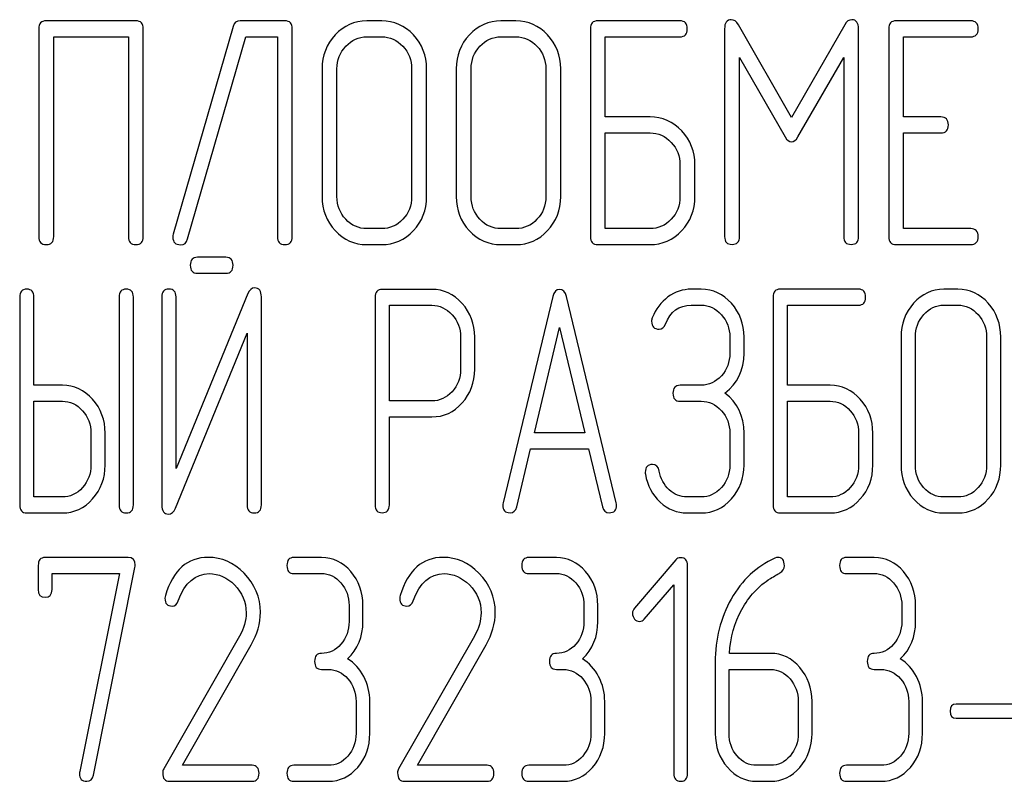
# Model space of a CAD drawing. Units: millimetres. Extents: x 0 to 14000, y -10 to 9900.
# Drawn here: x 10174 to 10203, y 7348 to 7371 of the extents above; entities that cross this region are included whole.
import ezdxf

# ---------------------------------------------------------------- set-up
doc = ezdxf.new("R2010")
doc.units = ezdxf.units.MM
doc.header["$LTSCALE"] = 770
doc.layers.get('0').update_dxf_attribs({"linetype": 'CONTINUOUS'})

msp = doc.modelspace()

# ---------------------------------------------------------------- linework, layer by layer
at = {"color": 7, "linetype": 'Continuous'}
for p, q in [((10174.256, 7370.293), (10174.256, 7364.098)), ((10177.151, 7370.531), (10174.478, 7370.531)), ((10177.373, 7364.098), (10177.373, 7370.293)), ((10180.051, 7370.364), (10178.267, 7364.169)), ((10181.594, 7370.531), (10180.264, 7370.531)), ((10181.816, 7364.098), (10181.816, 7370.293)), ((10184.485, 7370.531), (10184.04, 7370.531)), ((10188.487, 7370.531), (10188.042, 7370.531)), ((10190.711, 7370.293), (10190.711, 7364.098)), ((10193.379, 7370.531), (10190.933, 7370.531)), ((10196.71, 7367.648), (10195.127, 7370.412)), ((10198.298, 7370.412), (10196.71, 7367.648)), ((10199.61, 7370.293), (10199.61, 7364.098)), ((10202.056, 7370.531), (10199.832, 7370.531)), ((10174.701, 7364.098), (10174.701, 7370.055)), ((10174.701, 7370.055), (10176.929, 7370.055)), ((10176.929, 7370.055), (10176.929, 7364.098)), ((10178.694, 7364.027), (10180.429, 7370.055)), ((10180.429, 7370.055), (10181.371, 7370.055)), ((10181.371, 7370.055), (10181.371, 7364.098)), ((10184.04, 7370.055), (10184.485, 7370.055)), ((10188.042, 7370.055), (10188.487, 7370.055)), ((10191.155, 7367.667), (10191.155, 7370.055)), ((10191.155, 7370.055), (10193.379, 7370.055)), ((10194.713, 7370.288), (10194.713, 7364.103)), ((10198.711, 7364.103), (10198.711, 7370.288)), ((10200.054, 7367.667), (10200.054, 7370.055)), ((10200.054, 7370.055), (10202.056, 7370.055)), ((10195.158, 7364.103), (10195.158, 7369.44)), ((10195.158, 7369.44), (10196.519, 7367.072)), ((10196.901, 7367.072), (10198.267, 7369.44)), ((10198.267, 7369.44), (10198.267, 7364.103)), ((10182.706, 7369.102), (10182.706, 7365.289)), ((10183.15, 7365.289), (10183.15, 7369.102)), ((10185.378, 7369.102), (10185.378, 7365.289)), ((10185.823, 7365.289), (10185.823, 7369.102)), ((10186.708, 7369.102), (10186.708, 7365.289)), ((10187.153, 7365.289), (10187.153, 7369.102)), ((10189.381, 7369.102), (10189.381, 7365.289)), ((10189.826, 7365.289), (10189.826, 7369.102)), ((10192.49, 7367.667), (10191.155, 7367.667)), ((10201.166, 7367.667), (10200.054, 7367.667)), ((10191.155, 7364.336), (10191.155, 7367.191)), ((10191.155, 7367.191), (10192.49, 7367.191)), ((10200.054, 7364.336), (10200.054, 7367.191)), ((10200.054, 7367.191), (10201.166, 7367.191)), ((10193.383, 7366.242), (10193.383, 7365.289)), ((10193.828, 7365.289), (10193.828, 7366.242)), ((10184.485, 7364.336), (10184.04, 7364.336)), ((10188.487, 7364.336), (10188.042, 7364.336)), ((10192.49, 7364.336), (10191.155, 7364.336)), ((10202.056, 7364.336), (10200.054, 7364.336)), ((10184.04, 7363.86), (10184.485, 7363.86)), ((10188.042, 7363.86), (10188.487, 7363.86)), ((10190.933, 7363.86), (10192.49, 7363.86)), ((10199.832, 7363.86), (10202.056, 7363.86)), ((10179.839, 7363.484), (10178.986, 7363.484)), ((10178.986, 7363.008), (10179.839, 7363.008)), ((10180.492, 7362.398), (10178.35, 7357.18)), ((10185.984, 7362.526), (10184.5, 7362.526)), ((10194.017, 7362.531), (10193.72, 7362.531)), ((10198.707, 7362.531), (10196.375, 7362.531)), ((10201.676, 7362.531), (10201.252, 7362.531)), ((10173.685, 7362.293), (10173.685, 7356.098)), ((10174.109, 7359.667), (10174.109, 7362.293)), ((10176.654, 7362.293), (10176.654, 7356.098)), ((10177.078, 7356.098), (10177.078, 7362.293)), ((10177.926, 7362.298), (10177.926, 7356.098)), ((10178.35, 7357.18), (10178.35, 7362.298)), ((10180.895, 7356.098), (10180.895, 7362.298)), ((10184.288, 7362.288), (10184.288, 7356.103)), ((10189.589, 7362.312), (10188.105, 7356.165)), ((10191.481, 7356.165), (10189.996, 7362.312)), ((10196.163, 7362.293), (10196.163, 7356.098)), ((10184.712, 7359.2), (10184.712, 7362.05)), ((10184.712, 7362.05), (10185.984, 7362.05)), ((10193.72, 7362.055), (10194.017, 7362.055)), ((10196.587, 7359.667), (10196.587, 7362.055)), ((10196.587, 7362.055), (10198.707, 7362.055)), ((10201.252, 7362.055), (10201.676, 7362.055)), ((10178.329, 7355.998), (10180.471, 7361.216)), ((10180.471, 7361.216), (10180.471, 7356.098)), ((10189.042, 7358.247), (10189.793, 7361.387)), ((10189.793, 7361.387), (10190.543, 7358.247)), ((10186.837, 7361.102), (10186.837, 7360.144)), ((10187.261, 7360.144), (10187.261, 7361.102)), ((10194.869, 7361.102), (10194.869, 7360.625)), ((10195.293, 7360.625), (10195.293, 7361.102)), ((10199.98, 7361.102), (10199.98, 7357.289)), ((10200.404, 7357.289), (10200.404, 7361.102)), ((10202.529, 7361.102), (10202.529, 7357.289)), ((10202.953, 7357.289), (10202.953, 7361.102)), ((10174.957, 7359.667), (10174.109, 7359.667)), ((10194.017, 7359.667), (10193.385, 7359.667)), ((10197.859, 7359.667), (10196.587, 7359.667)), ((10174.109, 7356.336), (10174.109, 7359.191)), ((10174.109, 7359.191), (10174.957, 7359.191)), ((10185.984, 7359.2), (10184.712, 7359.2)), ((10193.385, 7359.191), (10194.017, 7359.191)), ((10196.587, 7356.336), (10196.587, 7359.191)), ((10196.587, 7359.191), (10197.859, 7359.191)), ((10184.712, 7356.103), (10184.712, 7358.724)), ((10184.712, 7358.724), (10185.984, 7358.724)), ((10190.543, 7358.247), (10189.042, 7358.247)), ((10175.81, 7358.242), (10175.81, 7357.289)), ((10176.234, 7357.289), (10176.234, 7358.242)), ((10194.869, 7358.242), (10194.869, 7357.289)), ((10195.293, 7357.289), (10195.293, 7358.242)), ((10198.712, 7358.242), (10198.712, 7357.289)), ((10199.136, 7357.289), (10199.136, 7358.242)), ((10188.512, 7356.041), (10188.927, 7357.771)), ((10188.927, 7357.771), (10190.658, 7357.771)), ((10190.658, 7357.771), (10191.073, 7356.041)), ((10174.957, 7356.336), (10174.109, 7356.336)), ((10194.017, 7356.336), (10193.593, 7356.336)), ((10197.859, 7356.336), (10196.587, 7356.336)), ((10201.676, 7356.336), (10201.252, 7356.336)), ((10173.897, 7355.86), (10174.957, 7355.86)), ((10193.593, 7355.86), (10194.017, 7355.86)), ((10196.375, 7355.86), (10197.859, 7355.86)), ((10201.252, 7355.86), (10201.676, 7355.86)), ((10176.921, 7354.531), (10174.444, 7354.531)), ((10182.688, 7354.531), (10181.863, 7354.531)), ((10189.695, 7354.531), (10188.871, 7354.531)), ((10193.261, 7354.46), (10192.028, 7353.025)), ((10199.176, 7354.531), (10198.351, 7354.531)), ((10174.238, 7354.293), (10174.238, 7353.578)), ((10175.882, 7348.046), (10177.123, 7354.236)), ((10193.611, 7348.098), (10193.611, 7354.293)), ((10174.65, 7353.578), (10174.65, 7354.055)), ((10174.65, 7354.055), (10176.661, 7354.055)), ((10176.661, 7354.055), (10175.478, 7348.15)), ((10181.863, 7354.055), (10182.688, 7354.055)), ((10188.871, 7354.055), (10189.695, 7354.055)), ((10198.351, 7354.055), (10199.176, 7354.055)), ((10192.317, 7352.697), (10193.199, 7353.716)), ((10193.199, 7353.716), (10193.199, 7348.098)), ((10183.512, 7353.102), (10183.512, 7352.625)), ((10183.924, 7352.625), (10183.924, 7353.102)), ((10190.519, 7353.102), (10190.519, 7352.625)), ((10190.932, 7352.625), (10190.932, 7353.102)), ((10200, 7353.102), (10200, 7352.625)), ((10200.412, 7352.625), (10200.412, 7353.102)), ((10180.243, 7352.191), (10177.98, 7348.231)), ((10187.251, 7352.191), (10184.988, 7348.231)), ((10178.541, 7348.336), (10180.59, 7351.925)), ((10185.548, 7348.336), (10187.597, 7351.925)), ((10196.084, 7351.672), (10194.856, 7351.672)), ((10194.435, 7351.41), (10194.435, 7349.289)), ((10182.688, 7351.195), (10182.894, 7351.195)), ((10189.695, 7351.195), (10189.901, 7351.195)), ((10194.848, 7349.289), (10194.848, 7351.195)), ((10194.848, 7351.195), (10196.084, 7351.195)), ((10199.176, 7351.195), (10199.382, 7351.195)), ((10183.718, 7350.242), (10183.718, 7349.289)), ((10184.13, 7349.289), (10184.13, 7350.242)), ((10190.726, 7350.242), (10190.726, 7349.289)), ((10191.138, 7349.289), (10191.138, 7350.242)), ((10196.909, 7350.242), (10196.909, 7349.289)), ((10197.321, 7349.289), (10197.321, 7350.242)), ((10200.206, 7350.242), (10200.206, 7349.289)), ((10200.618, 7349.289), (10200.618, 7350.242)), ((10203.796, 7350.161), (10201.624, 7350.161)), ((10201.624, 7349.742), (10203.796, 7349.742)), ((10180.618, 7348.336), (10178.541, 7348.336)), ((10182.894, 7348.336), (10181.863, 7348.336)), ((10187.626, 7348.336), (10185.548, 7348.336)), ((10189.901, 7348.336), (10188.871, 7348.336)), ((10196.084, 7348.336), (10195.672, 7348.336)), ((10199.382, 7348.336), (10198.351, 7348.336)), ((10178.154, 7347.86), (10180.618, 7347.86)), ((10181.863, 7347.86), (10182.894, 7347.86)), ((10185.161, 7347.86), (10187.626, 7347.86)), ((10188.871, 7347.86), (10189.901, 7347.86)), ((10195.672, 7347.86), (10196.084, 7347.86)), ((10198.351, 7347.86), (10199.382, 7347.86))]:
    msp.add_line(p, q, dxfattribs=at)
for centre, start, end in [((10178.309, 7353.316), 162.9388, 180.0331), ((10185.316, 7353.316), 162.937, 180.0312)]:
    msp.add_arc(centre, 0.291, start, end, dxfattribs=at)
for points in [[(10174.478, 7370.531), (10174.327, 7370.531), (10174.256, 7370.45), (10174.256, 7370.293)], [(10177.373, 7370.293), (10177.373, 7370.45), (10177.298, 7370.531), (10177.151, 7370.531)], [(10180.264, 7370.531), (10180.153, 7370.531), (10180.082, 7370.474), (10180.051, 7370.364)], [(10181.816, 7370.293), (10181.816, 7370.45), (10181.741, 7370.531), (10181.594, 7370.531)], [(10184.04, 7370.531), (10183.671, 7370.531), (10183.355, 7370.388), (10183.097, 7370.112)], [(10185.431, 7370.111), (10185.169, 7370.388), (10184.854, 7370.531), (10184.485, 7370.531)], [(10188.042, 7370.531), (10187.673, 7370.531), (10187.357, 7370.388), (10187.1, 7370.112)], [(10189.433, 7370.111), (10189.172, 7370.388), (10188.856, 7370.531), (10188.487, 7370.531)], [(10190.933, 7370.531), (10190.782, 7370.531), (10190.711, 7370.45), (10190.711, 7370.293)], [(10193.601, 7370.293), (10193.601, 7370.45), (10193.526, 7370.531), (10193.379, 7370.531)], [(10193.379, 7370.055), (10193.526, 7370.055), (10193.601, 7370.131), (10193.601, 7370.293)], [(10194.913, 7370.565), (10194.78, 7370.565), (10194.713, 7370.469), (10194.713, 7370.288)], [(10195.127, 7370.412), (10195.065, 7370.512), (10194.993, 7370.565), (10194.913, 7370.565)], [(10198.511, 7370.565), (10198.427, 7370.565), (10198.355, 7370.512), (10198.298, 7370.412)], [(10198.711, 7370.288), (10198.711, 7370.469), (10198.645, 7370.565), (10198.511, 7370.565)], [(10199.832, 7370.531), (10199.681, 7370.531), (10199.61, 7370.45), (10199.61, 7370.293)], [(10202.278, 7370.293), (10202.278, 7370.45), (10202.202, 7370.531), (10202.056, 7370.531)], [(10202.056, 7370.055), (10202.202, 7370.055), (10202.278, 7370.131), (10202.278, 7370.293)], [(10183.097, 7370.112), (10182.835, 7369.831), (10182.706, 7369.492), (10182.706, 7369.102)], [(10183.413, 7369.773), (10183.586, 7369.959), (10183.795, 7370.055), (10184.04, 7370.055)], [(10184.485, 7370.055), (10184.729, 7370.055), (10184.938, 7369.959), (10185.115, 7369.772)], [(10185.823, 7369.102), (10185.823, 7369.497), (10185.69, 7369.835), (10185.431, 7370.111)], [(10187.1, 7370.112), (10186.837, 7369.831), (10186.708, 7369.492), (10186.708, 7369.102)], [(10187.415, 7369.773), (10187.589, 7369.959), (10187.798, 7370.055), (10188.042, 7370.055)], [(10188.487, 7370.055), (10188.732, 7370.055), (10188.941, 7369.959), (10189.117, 7369.772)], [(10189.826, 7369.102), (10189.826, 7369.497), (10189.692, 7369.835), (10189.433, 7370.111)], [(10183.15, 7369.102), (10183.15, 7369.359), (10183.235, 7369.583), (10183.413, 7369.773)], [(10185.115, 7369.772), (10185.289, 7369.588), (10185.378, 7369.364), (10185.378, 7369.102)], [(10187.153, 7369.102), (10187.153, 7369.359), (10187.237, 7369.583), (10187.415, 7369.773)], [(10189.117, 7369.772), (10189.292, 7369.588), (10189.381, 7369.364), (10189.381, 7369.102)], [(10193.436, 7367.247), (10193.174, 7367.524), (10192.859, 7367.667), (10192.49, 7367.667)], [(10201.389, 7367.429), (10201.389, 7367.586), (10201.313, 7367.667), (10201.166, 7367.667)], [(10201.166, 7367.191), (10201.313, 7367.191), (10201.389, 7367.267), (10201.389, 7367.429)], [(10192.49, 7367.191), (10192.734, 7367.191), (10192.943, 7367.095), (10193.12, 7366.908)], [(10193.828, 7366.242), (10193.828, 7366.633), (10193.695, 7366.971), (10193.436, 7367.247)], [(10196.519, 7367.072), (10196.572, 7366.971), (10196.639, 7366.924), (10196.71, 7366.924)], [(10196.71, 7366.924), (10196.781, 7366.924), (10196.844, 7366.971), (10196.901, 7367.072)], [(10193.12, 7366.908), (10193.295, 7366.724), (10193.383, 7366.5), (10193.383, 7366.242)], [(10182.706, 7365.289), (10182.706, 7364.894), (10182.835, 7364.555), (10183.095, 7364.277)], [(10183.411, 7364.615), (10183.235, 7364.803), (10183.15, 7365.027), (10183.15, 7365.289)], [(10185.378, 7365.289), (10185.378, 7365.022), (10185.289, 7364.799), (10185.115, 7364.614)], [(10185.431, 7364.276), (10185.69, 7364.551), (10185.823, 7364.889), (10185.823, 7365.289)], [(10186.708, 7365.289), (10186.708, 7364.894), (10186.837, 7364.555), (10187.097, 7364.277)], [(10187.413, 7364.615), (10187.237, 7364.803), (10187.153, 7365.027), (10187.153, 7365.289)], [(10189.381, 7365.289), (10189.381, 7365.022), (10189.292, 7364.799), (10189.117, 7364.614)], [(10189.433, 7364.276), (10189.692, 7364.551), (10189.826, 7364.889), (10189.826, 7365.289)], [(10193.383, 7365.289), (10193.383, 7365.022), (10193.295, 7364.799), (10193.12, 7364.614)], [(10193.436, 7364.276), (10193.695, 7364.551), (10193.828, 7364.889), (10193.828, 7365.289)], [(10184.04, 7364.336), (10183.795, 7364.336), (10183.586, 7364.427), (10183.411, 7364.615)], [(10185.115, 7364.614), (10184.938, 7364.427), (10184.729, 7364.336), (10184.485, 7364.336)], [(10188.042, 7364.336), (10187.798, 7364.336), (10187.589, 7364.427), (10187.413, 7364.615)], [(10189.117, 7364.614), (10188.941, 7364.427), (10188.732, 7364.336), (10188.487, 7364.336)], [(10193.12, 7364.614), (10192.943, 7364.427), (10192.734, 7364.336), (10192.49, 7364.336)], [(10178.267, 7364.169), (10178.258, 7364.141), (10178.254, 7364.112), (10178.254, 7364.088)], [(10183.095, 7364.277), (10183.355, 7363.998), (10183.671, 7363.86), (10184.04, 7363.86)], [(10184.485, 7363.86), (10184.854, 7363.86), (10185.169, 7363.998), (10185.431, 7364.276)], [(10187.097, 7364.277), (10187.357, 7363.998), (10187.673, 7363.86), (10188.042, 7363.86)], [(10188.487, 7363.86), (10188.856, 7363.86), (10189.172, 7363.998), (10189.433, 7364.276)], [(10192.49, 7363.86), (10192.859, 7363.86), (10193.174, 7363.998), (10193.436, 7364.276)], [(10202.278, 7364.098), (10202.278, 7364.255), (10202.202, 7364.336), (10202.056, 7364.336)], [(10174.256, 7364.098), (10174.256, 7363.936), (10174.327, 7363.86), (10174.478, 7363.86)], [(10174.478, 7363.86), (10174.625, 7363.86), (10174.701, 7363.936), (10174.701, 7364.098)], [(10176.929, 7364.098), (10176.929, 7363.936), (10177, 7363.86), (10177.151, 7363.86)], [(10177.151, 7363.86), (10177.298, 7363.86), (10177.373, 7363.936), (10177.373, 7364.098)], [(10178.254, 7364.088), (10178.254, 7363.931), (10178.33, 7363.855), (10178.49, 7363.855)], [(10178.49, 7363.855), (10178.592, 7363.855), (10178.661, 7363.911), (10178.694, 7364.027)], [(10181.371, 7364.098), (10181.371, 7363.936), (10181.443, 7363.86), (10181.594, 7363.86)], [(10181.594, 7363.86), (10181.741, 7363.86), (10181.816, 7363.936), (10181.816, 7364.098)], [(10190.711, 7364.098), (10190.711, 7363.936), (10190.782, 7363.86), (10190.933, 7363.86)], [(10194.713, 7364.103), (10194.713, 7363.941), (10194.784, 7363.865), (10194.936, 7363.865)], [(10194.936, 7363.865), (10195.082, 7363.865), (10195.158, 7363.941), (10195.158, 7364.103)], [(10198.267, 7364.103), (10198.267, 7363.941), (10198.338, 7363.865), (10198.489, 7363.865)], [(10198.489, 7363.865), (10198.636, 7363.865), (10198.711, 7363.941), (10198.711, 7364.103)], [(10199.61, 7364.098), (10199.61, 7363.936), (10199.681, 7363.86), (10199.832, 7363.86)], [(10202.056, 7363.86), (10202.202, 7363.86), (10202.278, 7363.936), (10202.278, 7364.098)], [(10178.986, 7363.484), (10178.842, 7363.484), (10178.774, 7363.403), (10178.774, 7363.246)], [(10178.774, 7363.246), (10178.774, 7363.084), (10178.842, 7363.008), (10178.986, 7363.008)], [(10180.051, 7363.246), (10180.051, 7363.403), (10179.979, 7363.484), (10179.839, 7363.484)], [(10179.839, 7363.008), (10179.979, 7363.008), (10180.051, 7363.084), (10180.051, 7363.246)], [(10173.897, 7362.531), (10173.753, 7362.531), (10173.685, 7362.45), (10173.685, 7362.293)], [(10174.109, 7362.293), (10174.109, 7362.45), (10174.037, 7362.531), (10173.897, 7362.531)], [(10176.866, 7362.531), (10176.721, 7362.531), (10176.654, 7362.45), (10176.654, 7362.293)], [(10177.078, 7362.293), (10177.078, 7362.45), (10177.006, 7362.531), (10176.866, 7362.531)], [(10178.138, 7362.536), (10177.994, 7362.536), (10177.926, 7362.455), (10177.926, 7362.298)], [(10178.35, 7362.298), (10178.35, 7362.455), (10178.278, 7362.536), (10178.138, 7362.536)], [(10180.695, 7362.569), (10180.602, 7362.569), (10180.538, 7362.51), (10180.492, 7362.398)], [(10180.895, 7362.298), (10180.895, 7362.479), (10180.827, 7362.569), (10180.695, 7362.569)], [(10184.5, 7362.526), (10184.356, 7362.526), (10184.288, 7362.445), (10184.288, 7362.288)], [(10186.883, 7362.107), (10186.633, 7362.383), (10186.332, 7362.526), (10185.984, 7362.526)], [(10189.793, 7362.526), (10189.691, 7362.526), (10189.624, 7362.455), (10189.589, 7362.312)], [(10189.996, 7362.312), (10189.962, 7362.455), (10189.894, 7362.526), (10189.793, 7362.526)], [(10193.72, 7362.531), (10193.465, 7362.531), (10193.236, 7362.45), (10193.024, 7362.298)], [(10194.918, 7362.109), (10194.67, 7362.388), (10194.369, 7362.531), (10194.017, 7362.531)], [(10196.375, 7362.531), (10196.231, 7362.531), (10196.163, 7362.45), (10196.163, 7362.293)], [(10198.92, 7362.293), (10198.92, 7362.45), (10198.847, 7362.531), (10198.707, 7362.531)], [(10201.252, 7362.531), (10200.9, 7362.531), (10200.599, 7362.388), (10200.353, 7362.112)], [(10202.579, 7362.111), (10202.329, 7362.388), (10202.028, 7362.531), (10201.676, 7362.531)], [(10187.261, 7361.102), (10187.261, 7361.492), (10187.133, 7361.831), (10186.883, 7362.107)], [(10193.024, 7362.298), (10192.812, 7362.145), (10192.66, 7361.936), (10192.557, 7361.679)], [(10195.293, 7361.102), (10195.293, 7361.492), (10195.166, 7361.831), (10194.918, 7362.109)], [(10198.707, 7362.055), (10198.847, 7362.055), (10198.92, 7362.131), (10198.92, 7362.293)], [(10200.353, 7362.112), (10200.103, 7361.831), (10199.98, 7361.492), (10199.98, 7361.102)], [(10202.953, 7361.102), (10202.953, 7361.497), (10202.826, 7361.835), (10202.579, 7362.111)], [(10185.984, 7362.05), (10186.213, 7362.05), (10186.412, 7361.955), (10186.582, 7361.769)], [(10192.948, 7361.488), (10193.092, 7361.864), (10193.351, 7362.055), (10193.72, 7362.055)], [(10194.017, 7362.055), (10194.25, 7362.055), (10194.449, 7361.959), (10194.617, 7361.771)], [(10194.617, 7361.771), (10194.784, 7361.583), (10194.869, 7361.359), (10194.869, 7361.102)], [(10200.404, 7361.102), (10200.404, 7361.359), (10200.485, 7361.583), (10200.654, 7361.773)], [(10200.654, 7361.773), (10200.82, 7361.959), (10201.019, 7362.055), (10201.252, 7362.055)], [(10201.676, 7362.055), (10201.91, 7362.055), (10202.109, 7361.959), (10202.277, 7361.772)], [(10202.277, 7361.772), (10202.444, 7361.588), (10202.529, 7361.364), (10202.529, 7361.102)], [(10186.582, 7361.769), (10186.752, 7361.583), (10186.837, 7361.359), (10186.837, 7361.102)], [(10192.557, 7361.679), (10192.541, 7361.64), (10192.537, 7361.607), (10192.537, 7361.573)], [(10192.537, 7361.573), (10192.537, 7361.416), (10192.609, 7361.34), (10192.761, 7361.34)], [(10192.761, 7361.34), (10192.846, 7361.34), (10192.91, 7361.387), (10192.948, 7361.488)], [(10194.869, 7360.625), (10194.869, 7360.358), (10194.784, 7360.134), (10194.619, 7359.948)], [(10194.721, 7359.434), (10195.103, 7359.72), (10195.293, 7360.115), (10195.293, 7360.625)], [(10186.837, 7360.144), (10186.837, 7359.882), (10186.752, 7359.658), (10186.583, 7359.475)], [(10186.886, 7359.139), (10187.133, 7359.415), (10187.261, 7359.748), (10187.261, 7360.144)], [(10194.619, 7359.948), (10194.449, 7359.758), (10194.25, 7359.667), (10194.017, 7359.667)], [(10175.859, 7359.247), (10175.61, 7359.524), (10175.309, 7359.667), (10174.957, 7359.667)], [(10186.583, 7359.475), (10186.412, 7359.291), (10186.213, 7359.2), (10185.984, 7359.2)], [(10193.385, 7359.667), (10193.241, 7359.667), (10193.173, 7359.586), (10193.173, 7359.429)], [(10193.173, 7359.429), (10193.173, 7359.267), (10193.241, 7359.191), (10193.385, 7359.191)], [(10195.293, 7358.242), (10195.293, 7358.748), (10195.103, 7359.148), (10194.721, 7359.434)], [(10198.762, 7359.247), (10198.512, 7359.524), (10198.211, 7359.667), (10197.859, 7359.667)], [(10174.957, 7359.191), (10175.19, 7359.191), (10175.39, 7359.095), (10175.558, 7358.908)], [(10176.234, 7358.242), (10176.234, 7358.633), (10176.107, 7358.971), (10175.859, 7359.247)], [(10185.984, 7358.724), (10186.336, 7358.724), (10186.637, 7358.862), (10186.886, 7359.139)], [(10194.017, 7359.191), (10194.25, 7359.191), (10194.449, 7359.095), (10194.618, 7358.908)], [(10197.859, 7359.191), (10198.093, 7359.191), (10198.292, 7359.095), (10198.46, 7358.908)], [(10199.136, 7358.242), (10199.136, 7358.633), (10199.009, 7358.971), (10198.762, 7359.247)], [(10175.558, 7358.908), (10175.725, 7358.724), (10175.81, 7358.5), (10175.81, 7358.242)], [(10194.618, 7358.908), (10194.784, 7358.724), (10194.869, 7358.5), (10194.869, 7358.242)], [(10198.46, 7358.908), (10198.627, 7358.724), (10198.712, 7358.5), (10198.712, 7358.242)], [(10175.81, 7357.289), (10175.81, 7357.027), (10175.725, 7356.803), (10175.559, 7356.617)], [(10175.861, 7356.279), (10176.107, 7356.555), (10176.234, 7356.894), (10176.234, 7357.289)], [(10192.562, 7357.304), (10192.418, 7357.304), (10192.346, 7357.223), (10192.346, 7357.07)], [(10192.764, 7357.108), (10192.74, 7357.237), (10192.672, 7357.304), (10192.562, 7357.304)], [(10193.056, 7356.553), (10192.901, 7356.698), (10192.804, 7356.884), (10192.764, 7357.108)], [(10194.869, 7357.289), (10194.869, 7357.027), (10194.784, 7356.803), (10194.619, 7356.617)], [(10194.92, 7356.279), (10195.166, 7356.555), (10195.293, 7356.894), (10195.293, 7357.289)], [(10198.712, 7357.289), (10198.712, 7357.022), (10198.627, 7356.799), (10198.46, 7356.614)], [(10198.762, 7356.276), (10199.009, 7356.551), (10199.136, 7356.889), (10199.136, 7357.289)], [(10199.98, 7357.289), (10199.98, 7356.894), (10200.103, 7356.555), (10200.351, 7356.277)], [(10200.652, 7356.615), (10200.485, 7356.803), (10200.404, 7357.027), (10200.404, 7357.289)], [(10202.529, 7357.289), (10202.529, 7357.022), (10202.444, 7356.799), (10202.277, 7356.614)], [(10202.579, 7356.276), (10202.826, 7356.551), (10202.953, 7356.889), (10202.953, 7357.289)], [(10192.346, 7357.07), (10192.346, 7357.051), (10192.346, 7357.032), (10192.349, 7357.013)], [(10192.349, 7357.013), (10192.409, 7356.679), (10192.554, 7356.403), (10192.79, 7356.183)], [(10175.559, 7356.617), (10175.39, 7356.427), (10175.19, 7356.336), (10174.957, 7356.336)], [(10193.593, 7356.336), (10193.389, 7356.336), (10193.211, 7356.408), (10193.056, 7356.553)], [(10194.619, 7356.617), (10194.449, 7356.427), (10194.25, 7356.336), (10194.017, 7356.336)], [(10198.46, 7356.614), (10198.292, 7356.427), (10198.093, 7356.336), (10197.859, 7356.336)], [(10201.252, 7356.336), (10201.019, 7356.336), (10200.82, 7356.427), (10200.652, 7356.615)], [(10202.277, 7356.614), (10202.109, 7356.427), (10201.91, 7356.336), (10201.676, 7356.336)], [(10174.957, 7355.86), (10175.309, 7355.86), (10175.61, 7355.998), (10175.861, 7356.279)], [(10194.017, 7355.86), (10194.369, 7355.86), (10194.67, 7355.998), (10194.92, 7356.279)], [(10197.859, 7355.86), (10198.211, 7355.86), (10198.512, 7355.998), (10198.762, 7356.276)], [(10200.351, 7356.277), (10200.599, 7355.998), (10200.9, 7355.86), (10201.252, 7355.86)], [(10201.676, 7355.86), (10202.028, 7355.86), (10202.329, 7355.998), (10202.579, 7356.276)], [(10173.685, 7356.098), (10173.685, 7355.936), (10173.753, 7355.86), (10173.897, 7355.86)], [(10176.654, 7356.098), (10176.654, 7355.936), (10176.721, 7355.86), (10176.866, 7355.86)], [(10176.866, 7355.86), (10177.006, 7355.86), (10177.078, 7355.936), (10177.078, 7356.098)], [(10177.926, 7356.098), (10177.926, 7355.917), (10177.99, 7355.826), (10178.125, 7355.826)], [(10178.125, 7355.826), (10178.214, 7355.826), (10178.282, 7355.884), (10178.329, 7355.998)], [(10180.471, 7356.098), (10180.471, 7355.936), (10180.539, 7355.86), (10180.683, 7355.86)], [(10180.683, 7355.86), (10180.823, 7355.86), (10180.895, 7355.936), (10180.895, 7356.098)], [(10184.288, 7356.103), (10184.288, 7355.941), (10184.356, 7355.865), (10184.5, 7355.865)], [(10184.5, 7355.865), (10184.64, 7355.865), (10184.712, 7355.941), (10184.712, 7356.103)], [(10188.105, 7356.165), (10188.096, 7356.136), (10188.096, 7356.112), (10188.096, 7356.093)], [(10188.096, 7356.093), (10188.096, 7355.941), (10188.168, 7355.865), (10188.312, 7355.865)], [(10188.312, 7355.865), (10188.414, 7355.865), (10188.483, 7355.921), (10188.512, 7356.041)], [(10191.073, 7356.041), (10191.099, 7355.922), (10191.167, 7355.865), (10191.273, 7355.865)], [(10191.273, 7355.865), (10191.417, 7355.865), (10191.489, 7355.941), (10191.489, 7356.093)], [(10191.489, 7356.093), (10191.489, 7356.112), (10191.485, 7356.136), (10191.481, 7356.165)], [(10192.79, 7356.183), (10193.024, 7355.965), (10193.292, 7355.86), (10193.593, 7355.86)], [(10196.163, 7356.098), (10196.163, 7355.936), (10196.231, 7355.86), (10196.375, 7355.86)], [(10174.444, 7354.531), (10174.304, 7354.531), (10174.238, 7354.45), (10174.238, 7354.293)], [(10177.131, 7354.307), (10177.131, 7354.455), (10177.061, 7354.531), (10176.921, 7354.531)], [(10179.312, 7354.536), (10178.685, 7354.536), (10178.261, 7354.155), (10178.03, 7353.402)], [(10180.378, 7354.062), (10180.066, 7354.379), (10179.708, 7354.536), (10179.312, 7354.536)], [(10181.863, 7354.531), (10181.723, 7354.531), (10181.657, 7354.45), (10181.657, 7354.293)], [(10183.562, 7354.112), (10183.322, 7354.388), (10183.03, 7354.531), (10182.688, 7354.531)], [(10186.319, 7354.536), (10185.693, 7354.536), (10185.268, 7354.155), (10185.038, 7353.402)], [(10187.386, 7354.062), (10187.074, 7354.379), (10186.715, 7354.536), (10186.319, 7354.536)], [(10188.871, 7354.531), (10188.731, 7354.531), (10188.665, 7354.45), (10188.665, 7354.293)], [(10190.569, 7354.112), (10190.33, 7354.388), (10190.037, 7354.531), (10189.695, 7354.531)], [(10193.401, 7354.526), (10193.343, 7354.526), (10193.298, 7354.503), (10193.261, 7354.46)], [(10193.611, 7354.293), (10193.611, 7354.445), (10193.541, 7354.526), (10193.401, 7354.526)], [(10196.216, 7354.513), (10195.664, 7354.264), (10195.231, 7353.859), (10194.912, 7353.293)], [(10196.299, 7354.536), (10196.274, 7354.536), (10196.245, 7354.526), (10196.216, 7354.513)], [(10196.496, 7354.288), (10196.496, 7354.45), (10196.43, 7354.536), (10196.299, 7354.536)], [(10198.351, 7354.531), (10198.211, 7354.531), (10198.145, 7354.45), (10198.145, 7354.293)], [(10200.05, 7354.112), (10199.81, 7354.388), (10199.518, 7354.531), (10199.176, 7354.531)], [(10177.123, 7354.236), (10177.127, 7354.26), (10177.131, 7354.283), (10177.131, 7354.307)], [(10181.657, 7354.293), (10181.657, 7354.131), (10181.723, 7354.055), (10181.863, 7354.055)], [(10188.665, 7354.293), (10188.665, 7354.131), (10188.731, 7354.055), (10188.871, 7354.055)], [(10196.363, 7354.072), (10196.451, 7354.121), (10196.496, 7354.193), (10196.496, 7354.288)], [(10198.145, 7354.293), (10198.145, 7354.131), (10198.211, 7354.055), (10198.351, 7354.055)], [(10178.415, 7353.241), (10178.615, 7353.778), (10178.924, 7354.05), (10179.337, 7354.05)], [(10179.337, 7354.05), (10179.617, 7354.05), (10179.872, 7353.936), (10180.094, 7353.715)], [(10180.866, 7352.897), (10180.866, 7353.345), (10180.701, 7353.735), (10180.378, 7354.062)], [(10182.688, 7354.055), (10182.914, 7354.055), (10183.108, 7353.959), (10183.269, 7353.773)], [(10183.924, 7353.102), (10183.924, 7353.497), (10183.801, 7353.835), (10183.562, 7354.112)], [(10185.423, 7353.241), (10185.623, 7353.778), (10185.932, 7354.05), (10186.344, 7354.05)], [(10186.344, 7354.05), (10186.624, 7354.05), (10186.88, 7353.936), (10187.101, 7353.715)], [(10187.873, 7352.897), (10187.873, 7353.345), (10187.708, 7353.735), (10187.386, 7354.062)], [(10189.695, 7354.055), (10189.922, 7354.055), (10190.116, 7353.959), (10190.276, 7353.773)], [(10190.932, 7353.102), (10190.932, 7353.497), (10190.808, 7353.835), (10190.569, 7354.112)], [(10195.227, 7352.978), (10195.441, 7353.368), (10195.726, 7353.683), (10196.082, 7353.907)], [(10196.082, 7353.907), (10196.204, 7353.983), (10196.299, 7354.036), (10196.363, 7354.072)], [(10199.176, 7354.055), (10199.402, 7354.055), (10199.596, 7353.959), (10199.757, 7353.773)], [(10200.412, 7353.102), (10200.412, 7353.497), (10200.289, 7353.835), (10200.05, 7354.112)], [(10174.238, 7353.578), (10174.238, 7353.421), (10174.304, 7353.345), (10174.444, 7353.345)], [(10174.444, 7353.345), (10174.58, 7353.345), (10174.65, 7353.421), (10174.65, 7353.578)], [(10180.094, 7353.715), (10180.326, 7353.483), (10180.441, 7353.206), (10180.441, 7352.882)], [(10183.269, 7353.773), (10183.43, 7353.588), (10183.512, 7353.364), (10183.512, 7353.102)], [(10187.101, 7353.715), (10187.333, 7353.483), (10187.449, 7353.206), (10187.449, 7352.882)], [(10190.276, 7353.773), (10190.437, 7353.588), (10190.519, 7353.364), (10190.519, 7353.102)], [(10199.757, 7353.773), (10199.918, 7353.588), (10200, 7353.364), (10200, 7353.102)], [(10178.017, 7353.316), (10178.017, 7353.159), (10178.088, 7353.083), (10178.232, 7353.083)], [(10185.025, 7353.316), (10185.025, 7353.159), (10185.095, 7353.083), (10185.239, 7353.083)], [(10194.912, 7353.293), (10194.592, 7352.725), (10194.435, 7352.096), (10194.435, 7351.41)], [(10178.232, 7353.083), (10178.314, 7353.083), (10178.376, 7353.135), (10178.415, 7353.241)], [(10185.239, 7353.083), (10185.322, 7353.083), (10185.383, 7353.135), (10185.423, 7353.241)], [(10192.028, 7353.025), (10191.987, 7352.978), (10191.966, 7352.925), (10191.966, 7352.868)], [(10194.856, 7351.672), (10194.889, 7352.149), (10195.012, 7352.587), (10195.227, 7352.978)], [(10180.441, 7352.882), (10180.441, 7352.649), (10180.374, 7352.421), (10180.243, 7352.191)], [(10180.59, 7351.925), (10180.771, 7352.244), (10180.866, 7352.568), (10180.866, 7352.897)], [(10187.449, 7352.882), (10187.449, 7352.649), (10187.382, 7352.421), (10187.251, 7352.191)], [(10187.597, 7351.925), (10187.778, 7352.244), (10187.873, 7352.568), (10187.873, 7352.897)], [(10191.966, 7352.868), (10191.966, 7352.801), (10191.987, 7352.744), (10192.028, 7352.697)], [(10192.028, 7352.697), (10192.069, 7352.649), (10192.119, 7352.625), (10192.177, 7352.625)], [(10192.177, 7352.625), (10192.226, 7352.625), (10192.275, 7352.649), (10192.317, 7352.697)], [(10183.512, 7352.625), (10183.512, 7352.358), (10183.43, 7352.134), (10183.269, 7351.948)], [(10183.467, 7351.51), (10183.772, 7351.796), (10183.924, 7352.168), (10183.924, 7352.625)], [(10190.519, 7352.625), (10190.519, 7352.358), (10190.437, 7352.134), (10190.276, 7351.948)], [(10190.474, 7351.51), (10190.779, 7351.796), (10190.932, 7352.168), (10190.932, 7352.625)], [(10200, 7352.625), (10200, 7352.358), (10199.918, 7352.134), (10199.757, 7351.948)], [(10199.955, 7351.51), (10200.26, 7351.796), (10200.412, 7352.168), (10200.412, 7352.625)], [(10183.269, 7351.948), (10183.108, 7351.763), (10182.914, 7351.672), (10182.688, 7351.672)], [(10190.276, 7351.948), (10190.116, 7351.763), (10189.922, 7351.672), (10189.695, 7351.672)], [(10199.757, 7351.948), (10199.596, 7351.763), (10199.402, 7351.672), (10199.176, 7351.672)], [(10182.688, 7351.672), (10182.548, 7351.672), (10182.482, 7351.591), (10182.482, 7351.434)], [(10183.949, 7350.981), (10183.83, 7351.21), (10183.669, 7351.386), (10183.467, 7351.51)], [(10189.695, 7351.672), (10189.555, 7351.672), (10189.489, 7351.591), (10189.489, 7351.434)], [(10190.956, 7350.981), (10190.837, 7351.21), (10190.676, 7351.386), (10190.474, 7351.51)], [(10196.958, 7351.253), (10196.719, 7351.529), (10196.426, 7351.672), (10196.084, 7351.672)], [(10199.176, 7351.672), (10199.036, 7351.672), (10198.97, 7351.591), (10198.97, 7351.434)], [(10200.437, 7350.981), (10200.317, 7351.21), (10200.157, 7351.386), (10199.955, 7351.51)], [(10182.482, 7351.434), (10182.482, 7351.272), (10182.548, 7351.195), (10182.688, 7351.195)], [(10189.489, 7351.434), (10189.489, 7351.272), (10189.555, 7351.195), (10189.695, 7351.195)], [(10197.321, 7350.242), (10197.321, 7350.638), (10197.197, 7350.976), (10196.958, 7351.253)], [(10198.97, 7351.434), (10198.97, 7351.272), (10199.036, 7351.195), (10199.176, 7351.195)], [(10182.894, 7351.195), (10183.121, 7351.195), (10183.314, 7351.1), (10183.475, 7350.914)], [(10183.475, 7350.914), (10183.636, 7350.728), (10183.718, 7350.504), (10183.718, 7350.242)], [(10184.13, 7350.242), (10184.13, 7350.509), (10184.069, 7350.752), (10183.949, 7350.981)], [(10189.901, 7351.195), (10190.128, 7351.195), (10190.322, 7351.1), (10190.482, 7350.914)], [(10190.482, 7350.914), (10190.643, 7350.728), (10190.726, 7350.504), (10190.726, 7350.242)], [(10191.138, 7350.242), (10191.138, 7350.509), (10191.076, 7350.752), (10190.956, 7350.981)], [(10196.084, 7351.195), (10196.311, 7351.195), (10196.505, 7351.1), (10196.665, 7350.914)], [(10196.665, 7350.914), (10196.826, 7350.728), (10196.909, 7350.504), (10196.909, 7350.242)], [(10199.382, 7351.195), (10199.608, 7351.195), (10199.802, 7351.1), (10199.963, 7350.914)], [(10199.963, 7350.914), (10200.124, 7350.728), (10200.206, 7350.504), (10200.206, 7350.242)], [(10200.618, 7350.242), (10200.618, 7350.509), (10200.557, 7350.752), (10200.437, 7350.981)], [(10201.624, 7350.161), (10201.5, 7350.161), (10201.443, 7350.09), (10201.443, 7349.952)], [(10201.443, 7349.952), (10201.443, 7349.809), (10201.5, 7349.742), (10201.624, 7349.742)], [(10183.718, 7349.289), (10183.718, 7349.022), (10183.636, 7348.799), (10183.475, 7348.613)], [(10183.768, 7348.274), (10184.007, 7348.551), (10184.13, 7348.889), (10184.13, 7349.289)], [(10190.726, 7349.289), (10190.726, 7349.022), (10190.643, 7348.799), (10190.482, 7348.613)], [(10190.775, 7348.274), (10191.014, 7348.551), (10191.138, 7348.889), (10191.138, 7349.289)], [(10194.435, 7349.289), (10194.435, 7348.894), (10194.555, 7348.555), (10194.796, 7348.277)], [(10195.089, 7348.615), (10194.926, 7348.803), (10194.848, 7349.027), (10194.848, 7349.289)], [(10196.909, 7349.289), (10196.909, 7349.022), (10196.826, 7348.799), (10196.665, 7348.613)], [(10196.958, 7348.274), (10197.197, 7348.551), (10197.321, 7348.889), (10197.321, 7349.289)], [(10200.206, 7349.289), (10200.206, 7349.022), (10200.124, 7348.799), (10199.963, 7348.613)], [(10200.256, 7348.274), (10200.495, 7348.551), (10200.618, 7348.889), (10200.618, 7349.289)], [(10183.475, 7348.613), (10183.314, 7348.427), (10183.121, 7348.336), (10182.894, 7348.336)], [(10190.482, 7348.613), (10190.322, 7348.427), (10190.128, 7348.336), (10189.901, 7348.336)], [(10195.672, 7348.336), (10195.445, 7348.336), (10195.252, 7348.427), (10195.089, 7348.615)], [(10196.665, 7348.613), (10196.505, 7348.427), (10196.311, 7348.336), (10196.084, 7348.336)], [(10199.963, 7348.613), (10199.802, 7348.427), (10199.608, 7348.336), (10199.382, 7348.336)], [(10180.825, 7348.098), (10180.825, 7348.255), (10180.754, 7348.336), (10180.618, 7348.336)], [(10181.863, 7348.336), (10181.723, 7348.336), (10181.657, 7348.255), (10181.657, 7348.098)], [(10182.894, 7347.86), (10183.236, 7347.86), (10183.529, 7347.998), (10183.768, 7348.274)], [(10187.832, 7348.098), (10187.832, 7348.255), (10187.762, 7348.336), (10187.626, 7348.336)], [(10188.871, 7348.336), (10188.731, 7348.336), (10188.665, 7348.255), (10188.665, 7348.098)], [(10189.901, 7347.86), (10190.243, 7347.86), (10190.536, 7347.998), (10190.775, 7348.274)], [(10194.796, 7348.277), (10195.037, 7347.998), (10195.33, 7347.86), (10195.672, 7347.86)], [(10196.084, 7347.86), (10196.426, 7347.86), (10196.719, 7347.998), (10196.958, 7348.274)], [(10198.351, 7348.336), (10198.211, 7348.336), (10198.145, 7348.255), (10198.145, 7348.098)], [(10199.382, 7347.86), (10199.724, 7347.86), (10200.017, 7347.998), (10200.256, 7348.274)], [(10175.478, 7348.15), (10175.47, 7348.127), (10175.47, 7348.108), (10175.47, 7348.088)], [(10175.47, 7348.088), (10175.47, 7347.936), (10175.54, 7347.86), (10175.684, 7347.86)], [(10175.684, 7347.86), (10175.792, 7347.86), (10175.857, 7347.922), (10175.882, 7348.046)], [(10177.98, 7348.231), (10177.96, 7348.193), (10177.952, 7348.155), (10177.952, 7348.112)], [(10177.952, 7348.112), (10177.952, 7347.941), (10178.017, 7347.86), (10178.154, 7347.86)], [(10180.618, 7347.86), (10180.754, 7347.86), (10180.825, 7347.936), (10180.825, 7348.098)], [(10181.657, 7348.098), (10181.657, 7347.936), (10181.723, 7347.86), (10181.863, 7347.86)], [(10184.988, 7348.231), (10184.967, 7348.193), (10184.959, 7348.155), (10184.959, 7348.112)], [(10184.959, 7348.112), (10184.959, 7347.941), (10185.025, 7347.86), (10185.161, 7347.86)], [(10187.626, 7347.86), (10187.762, 7347.86), (10187.832, 7347.936), (10187.832, 7348.098)], [(10188.665, 7348.098), (10188.665, 7347.936), (10188.731, 7347.86), (10188.871, 7347.86)], [(10193.199, 7348.098), (10193.199, 7347.936), (10193.265, 7347.86), (10193.405, 7347.86)], [(10193.405, 7347.86), (10193.541, 7347.86), (10193.611, 7347.936), (10193.611, 7348.098)], [(10198.145, 7348.098), (10198.145, 7347.936), (10198.211, 7347.86), (10198.351, 7347.86)]]:
    msp.add_open_spline(points, degree=3, dxfattribs=at)

doc.saveas('drawing.dxf')
